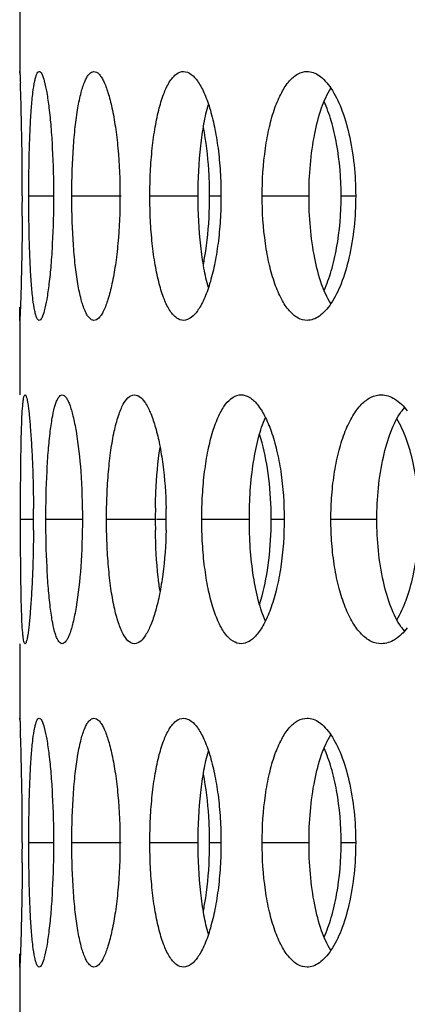
# Model space of a CAD drawing. Units: millimetres. Extents: x 5 to 436, y -715 to 527.
# Drawn here: x 140 to 148, y 243 to 263 of the extents above; entities that cross this region are included whole.
import ezdxf

# ---------------------------------------------------------------- set-up
doc = ezdxf.new("R2010")
doc.units = ezdxf.units.MM
doc.header["$LTSCALE"] = 16.335
doc.layers.get('0').update_dxf_attribs({"linetype": 'CONTINUOUS'})

msp = doc.modelspace()

# ---------------------------------------------------------------- linework, layer by layer
at = {"color": 7, "linetype": 'Continuous'}
for p, q in [((140.396, 263.485), (140.396, 261.99)), ((140.396, 256.99), (140.396, 255.495)), ((140.398, 256.99), (140.397, 256.99)), ((140.413, 252.995), (140.413, 253.213)), ((140.413, 252.776), (140.413, 252.995)), ((140.396, 250.495), (140.396, 248.999)), ((140.396, 244), (140.396, 242.504)), ((140.398, 244), (140.397, 244))]:
    msp.add_line(p, q, dxfattribs=at)
at = {"color": 9, "linetype": 'Continuous'}
for p, q in [((140.579, 259.49), (141.075, 259.49)), ((141.442, 259.49), (142.429, 259.49)), ((143.007, 259.49), (143.974, 259.49)), ((144.207, 259.49), (144.434, 259.49)), ((145.261, 259.49), (146.2, 259.49)), ((146.844, 259.49), (147.136, 259.49)), ((140.413, 252.995), (140.673, 252.995)), ((140.922, 252.995), (141.654, 252.995)), ((142.137, 252.995), (143.116, 252.995)), ((143.141, 252.995), (143.335, 252.995)), ((144.049, 252.995), (145.003, 252.995)), ((145.442, 252.995), (145.702, 252.995)), ((146.639, 252.995), (147.561, 252.995)), ((140.579, 246.499), (141.075, 246.499)), ((141.442, 246.499), (142.429, 246.499)), ((143.007, 246.499), (143.974, 246.499)), ((144.207, 246.499), (144.434, 246.499)), ((145.261, 246.499), (146.2, 246.499)), ((146.844, 246.499), (147.136, 246.499))]:
    msp.add_line(p, q, dxfattribs=at)
at = {"color": 7, "linetype": 'Continuous'}
for centre, radius, start, end in [((107.672, 260.492), 32.762, 1.8778, 2.227), ((79.618, 259.596), 60.83, 0.28187, 1.85513), ((72.273, 259.487), 68.175, 0.00208, 0.34316), ((136.144, 259.49), 8.063, 0.001, 1.5566), ((73.483, 259.491), 66.966, 359.8241, 359.99929), ((136.144, 259.49), 8.063, 358.4434, 359.999), ((70.996, 259.498), 69.452, 359.65858, 359.82447), ((149.161, 254.393), 1.348, 144.5284, 145.2955), ((149.049, 254.474), 1.211, 140.5904, 144.5856), ((111.215, 252.994), 29.459, 0.0007, 0.4264), ((155.153, 252.995), 12.037, 178.9504, 180.0005), ((134.183, 252.994), 9.152, 0.001, 1.3712), ((138.405, 252.994), 7.037, 0.0012, 1.7835), ((111.215, 252.995), 29.459, 359.5736, 359.9993), ((155.153, 252.994), 12.037, 179.9995, 181.0496), ((134.183, 252.995), 9.152, 358.6288, 359.999), ((138.405, 252.995), 7.037, 358.2165, 359.9988), ((149.161, 251.596), 1.348, 214.7045, 215.4716), ((149.049, 251.515), 1.211, 215.4144, 219.4096), ((107.672, 247.502), 32.762, 1.8778, 2.227), ((79.618, 246.606), 60.83, 0.28187, 1.85513), ((72.273, 246.497), 68.175, 0.00208, 0.34316), ((136.144, 246.499), 8.063, 0.001, 1.5566), ((73.483, 246.5), 66.966, 359.8241, 359.99929), ((136.144, 246.5), 8.063, 358.4434, 359.999), ((70.996, 246.507), 69.452, 359.65858, 359.82447)]:
    msp.add_arc(centre, radius, start, end, dxfattribs=at)
for points, knots in [([(140.396, 261.963), (140.396, 261.967), (140.397, 261.973), (140.396, 261.982), (140.397, 261.986), (140.397, 261.99), (140.397, 261.99)], [0, 0, 0, 0, 0.437147, 0.749059, 0.936211, 1, 1, 1, 1]), ([(140.397, 261.99), (140.399, 261.99), (140.397, 261.982), (140.4, 261.974), (140.4, 261.955), (140.402, 261.931), (140.403, 261.899), (140.406, 261.843), (140.408, 261.798), (140.409, 261.765)], [0, 0, 0, 0, 0.016108, 0.063538, 0.142299, 0.252292, 0.393404, 0.56548, 1, 1, 1, 1]), ([(140.579, 259.49), (140.579, 259.809), (140.584, 260.272), (140.606, 260.861), (140.628, 261.235), (140.657, 261.543), (140.686, 261.75), (140.716, 261.877), (140.738, 261.94), (140.765, 261.99), (140.788, 261.99)], [0, 0, 0, 0, 0.378041, 0.548902, 0.698908, 0.822274, 0.914741, 0.948354, 0.973415, 1, 1, 1, 1]), ([(140.788, 261.99), (140.797, 261.99), (140.819, 261.975), (140.856, 261.911), (140.899, 261.772), (140.945, 261.543), (140.988, 261.236), (141.025, 260.861), (141.064, 260.272), (141.075, 259.809), (141.075, 259.49)], [0, 0, 0, 0, 0.010831, 0.028138, 0.087469, 0.180381, 0.303828, 0.453547, 0.623802, 1, 1, 1, 1]), ([(141.442, 259.49), (141.442, 259.652), (141.447, 259.971), (141.469, 260.435), (141.506, 260.862), (141.556, 261.237), (141.619, 261.545), (141.683, 261.755), (141.744, 261.878), (141.795, 261.952), (141.851, 261.99), (141.886, 261.99)], [0, 0, 0, 0, 0.187135, 0.367284, 0.533718, 0.680492, 0.802363, 0.895862, 0.931442, 0.959895, 1, 1, 1, 1]), ([(141.886, 261.99), (141.922, 261.99), (141.979, 261.951), (142.034, 261.878), (142.103, 261.755), (142.178, 261.546), (142.256, 261.238), (142.321, 260.863), (142.389, 260.274), (142.408, 259.809), (142.408, 259.49)], [0, 0, 0, 0, 0.040834, 0.069917, 0.106112, 0.200575, 0.322873, 0.469483, 0.635223, 1, 1, 1, 1]), ([(143.007, 259.49), (143.007, 259.652), (143.015, 259.972), (143.05, 260.436), (143.108, 260.863), (143.186, 261.239), (143.283, 261.549), (143.382, 261.759), (143.473, 261.88), (143.556, 261.958), (143.634, 261.99), (143.683, 261.99)], [0, 0, 0, 0, 0.180213, 0.353976, 0.515117, 0.658287, 0.778982, 0.874712, 0.913206, 0.946094, 1, 1, 1, 1]), ([(143.683, 261.99), (143.795, 261.99), (143.929, 261.859), (144.031, 261.691), (144.121, 261.512), (144.218, 261.24), (144.311, 260.864), (144.381, 260.436), (144.424, 259.972), (144.434, 259.652), (144.434, 259.49)], [0, 0, 0, 0, 0.123949, 0.169528, 0.221395, 0.343171, 0.486762, 0.647694, 0.820754, 1, 1, 1, 1]), ([(145.261, 259.49), (145.261, 259.809), (145.29, 260.277), (145.397, 260.865), (145.503, 261.242), (145.634, 261.555), (145.787, 261.792), (145.961, 261.949), (146.099, 261.99), (146.161, 261.99)], [0, 0, 0, 0, 0.339862, 0.495654, 0.635444, 0.755538, 0.85439, 0.933446, 1, 1, 1, 1]), ([(146.161, 261.99), (146.203, 261.99), (146.292, 261.973), (146.417, 261.904), (146.537, 261.795), (146.607, 261.703), (146.641, 261.652)], [0, 0, 0, 0, 0.206027, 0.433499, 0.695716, 1, 1, 1, 1]), ([(146.2, 259.49), (146.2, 259.909), (146.247, 260.51), (146.43, 261.231), (146.56, 261.532), (146.636, 261.656)], [0, 0, 0, 0, 0.563431, 0.803911, 1, 1, 1, 1]), ([(146.641, 261.652), (146.724, 261.529), (146.868, 261.23), (147.078, 260.511), (147.136, 259.908), (147.136, 259.49)], [0, 0, 0, 0, 0.198985, 0.440226, 1, 1, 1, 1]), ([(143.974, 259.49), (143.974, 259.825), (143.998, 260.313), (144.084, 260.926), (144.146, 261.203), (144.182, 261.33)], [0, 0, 0, 0, 0.542088, 0.786275, 1, 1, 1, 1]), ([(146.844, 259.49), (146.844, 259.839), (146.803, 260.349), (146.659, 260.98), (146.56, 261.261), (146.503, 261.388)], [0, 0, 0, 0, 0.540548, 0.784946, 1, 1, 1, 1]), ([(144.204, 259.709), (144.201, 259.811), (144.183, 260.199), (144.137, 260.587), (144.081, 260.868)], [0, 0, 0, 0, 0.263014, 1, 1, 1, 1]), ([(140.788, 256.99), (140.765, 256.99), (140.738, 257.039), (140.716, 257.103), (140.686, 257.229), (140.657, 257.436), (140.628, 257.744), (140.606, 258.118), (140.584, 258.708), (140.579, 259.171), (140.579, 259.49)], [0, 0, 0, 0, 0.026585, 0.051646, 0.085259, 0.177726, 0.301092, 0.451098, 0.621959, 1, 1, 1, 1]), ([(141.075, 259.49), (141.075, 259.171), (141.064, 258.707), (141.025, 258.118), (140.988, 257.744), (140.945, 257.436), (140.899, 257.207), (140.856, 257.068), (140.819, 257.004), (140.797, 256.99), (140.788, 256.99)], [0, 0, 0, 0, 0.376198, 0.546453, 0.696172, 0.819619, 0.912531, 0.971862, 0.989169, 1, 1, 1, 1]), ([(141.886, 256.99), (141.851, 256.99), (141.795, 257.028), (141.744, 257.102), (141.683, 257.225), (141.619, 257.434), (141.556, 257.743), (141.506, 258.118), (141.469, 258.545), (141.447, 259.008), (141.442, 259.327), (141.442, 259.49)], [0, 0, 0, 0, 0.040105, 0.068558, 0.104138, 0.197637, 0.319508, 0.466282, 0.632716, 0.812865, 1, 1, 1, 1]), ([(142.408, 259.49), (142.408, 259.171), (142.389, 258.706), (142.321, 258.117), (142.256, 257.742), (142.178, 257.433), (142.103, 257.224), (142.034, 257.101), (141.979, 257.028), (141.922, 256.99), (141.886, 256.99)], [0, 0, 0, 0, 0.364777, 0.530517, 0.677127, 0.799425, 0.893888, 0.930083, 0.959166, 1, 1, 1, 1]), ([(143.683, 256.99), (143.634, 256.99), (143.556, 257.022), (143.473, 257.099), (143.382, 257.22), (143.283, 257.43), (143.186, 257.74), (143.108, 258.116), (143.05, 258.544), (143.015, 259.008), (143.007, 259.327), (143.007, 259.49)], [0, 0, 0, 0, 0.053906, 0.086794, 0.125288, 0.221018, 0.341713, 0.484883, 0.646024, 0.819787, 1, 1, 1, 1]), ([(144.434, 259.49), (144.434, 259.327), (144.424, 259.007), (144.381, 258.543), (144.311, 258.115), (144.218, 257.739), (144.121, 257.468), (144.031, 257.288), (143.929, 257.121), (143.795, 256.99), (143.683, 256.99)], [0, 0, 0, 0, 0.179246, 0.352306, 0.513238, 0.656829, 0.778605, 0.830472, 0.876051, 1, 1, 1, 1]), ([(144.182, 257.649), (144.146, 257.776), (144.084, 258.054), (143.998, 258.667), (143.974, 259.154), (143.974, 259.49)], [0, 0, 0, 0, 0.213725, 0.457912, 1, 1, 1, 1]), ([(146.161, 256.99), (146.099, 256.99), (145.961, 257.03), (145.787, 257.187), (145.634, 257.425), (145.503, 257.737), (145.397, 258.114), (145.29, 258.703), (145.261, 259.17), (145.261, 259.49)], [0, 0, 0, 0, 0.066554, 0.14561, 0.244462, 0.364556, 0.504346, 0.660138, 1, 1, 1, 1]), ([(146.636, 257.323), (146.56, 257.447), (146.43, 257.748), (146.247, 258.47), (146.2, 259.071), (146.2, 259.49)], [0, 0, 0, 0, 0.196089, 0.436569, 1, 1, 1, 1]), ([(146.503, 257.592), (146.56, 257.719), (146.659, 258), (146.803, 258.631), (146.844, 259.14), (146.844, 259.49)], [0, 0, 0, 0, 0.215054, 0.459452, 1, 1, 1, 1]), ([(147.136, 259.49), (147.136, 259.071), (147.078, 258.468), (146.868, 257.75), (146.724, 257.451), (146.641, 257.327)], [0, 0, 0, 0, 0.559774, 0.801015, 1, 1, 1, 1]), ([(144.081, 258.112), (144.098, 258.201), (144.165, 258.584), (144.196, 258.973), (144.204, 259.271)], [0, 0, 0, 0, 0.23376, 1, 1, 1, 1]), ([(140.447, 259.084), (140.446, 258.92), (140.441, 258.363), (140.429, 257.807), (140.416, 257.414)], [0, 0, 0, 0, 0.294445, 1, 1, 1, 1]), ([(140.416, 257.414), (140.414, 257.355), (140.41, 257.252), (140.406, 257.133), (140.402, 257.061), (140.401, 257.026), (140.399, 257.004), (140.398, 256.993), (140.398, 256.99)], [0, 0, 0, 0, 0.419207, 0.729914, 0.842019, 0.924495, 0.977194, 1, 1, 1, 1]), ([(146.641, 257.327), (146.607, 257.276), (146.537, 257.184), (146.417, 257.075), (146.292, 257.006), (146.203, 256.99), (146.161, 256.99)], [0, 0, 0, 0, 0.304284, 0.566501, 0.793973, 1, 1, 1, 1]), ([(140.396, 257.017), (140.396, 257.029), (140.397, 257.108), (140.399, 257.188), (140.4, 257.255)], [0, 0, 0, 0, 0.154562, 1, 1, 1, 1]), ([(140.397, 256.99), (140.397, 256.99), (140.397, 256.993), (140.396, 256.997), (140.397, 257.006), (140.396, 257.013), (140.396, 257.017)], [0, 0, 0, 0, 0.063789, 0.250941, 0.562853, 1, 1, 1, 1]), ([(140.413, 253.213), (140.413, 253.365), (140.415, 253.661), (140.418, 254.088), (140.424, 254.478), (140.432, 254.817), (140.443, 255.093), (140.456, 255.281), (140.469, 255.391), (140.479, 255.446), (140.487, 255.477), (140.498, 255.495), (140.504, 255.495)], [0, 0, 0, 0, 0.198775, 0.387447, 0.559583, 0.709332, 0.831501, 0.922139, 0.954584, 0.978208, 0.993045, 1, 1, 1, 1]), ([(140.504, 255.495), (140.509, 255.495), (140.521, 255.477), (140.531, 255.446), (140.545, 255.392), (140.564, 255.281), (140.587, 255.094), (140.612, 254.817), (140.635, 254.478), (140.654, 254.088), (140.667, 253.661), (140.671, 253.365), (140.672, 253.213)], [0, 0, 0, 0, 0.007162, 0.022268, 0.046134, 0.078786, 0.169708, 0.29197, 0.441618, 0.613478, 0.801732, 1, 1, 1, 1]), ([(140.922, 252.995), (140.922, 253.314), (140.931, 253.777), (140.968, 254.366), (141.004, 254.741), (141.05, 255.049), (141.096, 255.257), (141.142, 255.382), (141.177, 255.451), (141.22, 255.495), (141.249, 255.495)], [0, 0, 0, 0, 0.373127, 0.541956, 0.690448, 0.81306, 0.905884, 0.940327, 0.966884, 1, 1, 1, 1]), ([(141.249, 255.495), (141.278, 255.495), (141.323, 255.451), (141.363, 255.382), (141.416, 255.258), (141.474, 255.049), (141.562, 254.599), (141.634, 253.905), (141.654, 253.314), (141.654, 252.995)], [0, 0, 0, 0, 0.033894, 0.061001, 0.095955, 0.189539, 0.312455, 0.628918, 1, 1, 1, 1]), ([(142.137, 252.995), (142.137, 253.157), (142.144, 253.476), (142.173, 253.94), (142.22, 254.367), (142.285, 254.743), (142.354, 255.014), (142.421, 255.195), (142.494, 255.354), (142.6, 255.495), (142.698, 255.495)], [0, 0, 0, 0, 0.184503, 0.362245, 0.526735, 0.672286, 0.79399, 0.844933, 0.888941, 1, 1, 1, 1]), ([(142.698, 255.495), (142.791, 255.495), (142.927, 255.336), (143.036, 255.102), (143.131, 254.82), (143.209, 254.481), (143.296, 253.94), (143.326, 253.51), (143.333, 253.213)], [0, 0, 0, 0, 0.114189, 0.208946, 0.329543, 0.473463, 0.636585, 1, 1, 1, 1]), ([(144.049, 252.995), (144.049, 253.157), (144.058, 253.477), (144.1, 253.941), (144.168, 254.369), (144.26, 254.746), (144.374, 255.057), (144.506, 255.293), (144.657, 255.451), (144.782, 255.495), (144.838, 255.495)], [0, 0, 0, 0, 0.176604, 0.347063, 0.505526, 0.646976, 0.76731, 0.864528, 0.939587, 1, 1, 1, 1]), ([(144.838, 255.495), (144.894, 255.495), (145.022, 255.451), (145.181, 255.294), (145.326, 255.058), (145.454, 254.747), (145.56, 254.37), (145.671, 253.782), (145.702, 253.314), (145.702, 252.995)], [0, 0, 0, 0, 0.060829, 0.137304, 0.235884, 0.356987, 0.498431, 0.656143, 1, 1, 1, 1]), ([(146.639, 252.995), (146.639, 253.157), (146.652, 253.477), (146.705, 253.942), (146.794, 254.371), (146.914, 254.749), (147.061, 255.062), (147.234, 255.3), (147.43, 255.456), (147.58, 255.495), (147.65, 255.495)], [0, 0, 0, 0, 0.169241, 0.333003, 0.486122, 0.624289, 0.744211, 0.844757, 0.92772, 1, 1, 1, 1]), ([(147.65, 255.495), (147.743, 255.495), (147.953, 255.421), (148.101, 255.266), (148.171, 255.174)], [0, 0, 0, 0, 0.444829, 1, 1, 1, 1]), ([(147.561, 252.995), (147.561, 253.414), (147.615, 254.018), (147.822, 254.739), (147.967, 255.038), (148.052, 255.161)], [0, 0, 0, 0, 0.56004, 0.800906, 1, 1, 1, 1]), ([(145.003, 252.995), (145.003, 253.38), (145.038, 253.935), (145.173, 254.616), (145.269, 254.911), (145.325, 255.04)], [0, 0, 0, 0, 0.55517, 0.797265, 1, 1, 1, 1]), ([(148.409, 252.995), (148.409, 253.374), (148.356, 253.927), (148.168, 254.598), (148.038, 254.889), (147.964, 255.015)], [0, 0, 0, 0, 0.545929, 0.789421, 1, 1, 1, 1]), ([(145.438, 253.213), (145.43, 253.481), (145.386, 253.984), (145.279, 254.478), (145.207, 254.703)], [0, 0, 0, 0, 0.532039, 1, 1, 1, 1]), ([(143.118, 253.215), (143.12, 253.324), (143.133, 253.733), (143.167, 254.143), (143.212, 254.44)], [0, 0, 0, 0, 0.265378, 1, 1, 1, 1]), ([(141.249, 250.495), (141.22, 250.495), (141.177, 250.538), (141.142, 250.607), (141.096, 250.732), (141.05, 250.94), (141.004, 251.248), (140.968, 251.623), (140.931, 252.212), (140.922, 252.676), (140.922, 252.995)], [0, 0, 0, 0, 0.033116, 0.059673, 0.094116, 0.18694, 0.309552, 0.458044, 0.626873, 1, 1, 1, 1]), ([(141.654, 252.995), (141.654, 252.675), (141.634, 252.084), (141.562, 251.39), (141.474, 250.94), (141.416, 250.731), (141.363, 250.607), (141.323, 250.538), (141.278, 250.495), (141.249, 250.495)], [0, 0, 0, 0, 0.371082, 0.687545, 0.810461, 0.904045, 0.938999, 0.966106, 1, 1, 1, 1]), ([(142.698, 250.495), (142.6, 250.495), (142.494, 250.635), (142.421, 250.794), (142.354, 250.975), (142.285, 251.246), (142.22, 251.622), (142.173, 252.049), (142.144, 252.513), (142.137, 252.832), (142.137, 252.995)], [0, 0, 0, 0, 0.111059, 0.155067, 0.20601, 0.327714, 0.473265, 0.637755, 0.815497, 1, 1, 1, 1]), ([(144.838, 250.495), (144.782, 250.495), (144.657, 250.538), (144.506, 250.696), (144.374, 250.932), (144.26, 251.244), (144.168, 251.62), (144.1, 252.048), (144.058, 252.512), (144.049, 252.832), (144.049, 252.995)], [0, 0, 0, 0, 0.060413, 0.135472, 0.23269, 0.353024, 0.494474, 0.652937, 0.823396, 1, 1, 1, 1]), ([(145.702, 252.995), (145.702, 252.675), (145.671, 252.207), (145.56, 251.619), (145.454, 251.242), (145.326, 250.931), (145.181, 250.695), (145.022, 250.538), (144.894, 250.495), (144.838, 250.495)], [0, 0, 0, 0, 0.343857, 0.501569, 0.643013, 0.764116, 0.862696, 0.939171, 1, 1, 1, 1]), ([(145.325, 250.949), (145.269, 251.078), (145.173, 251.373), (145.038, 252.054), (145.003, 252.609), (145.003, 252.995)], [0, 0, 0, 0, 0.202735, 0.44483, 1, 1, 1, 1]), ([(147.65, 250.495), (147.58, 250.495), (147.43, 250.533), (147.234, 250.689), (147.061, 250.927), (146.914, 251.24), (146.794, 251.618), (146.705, 252.047), (146.652, 252.512), (146.639, 252.832), (146.639, 252.995)], [0, 0, 0, 0, 0.07228, 0.155243, 0.255789, 0.375711, 0.513878, 0.666997, 0.830759, 1, 1, 1, 1]), ([(148.052, 250.828), (147.967, 250.951), (147.822, 251.25), (147.615, 251.971), (147.561, 252.575), (147.561, 252.995)], [0, 0, 0, 0, 0.199094, 0.43996, 1, 1, 1, 1]), ([(147.964, 250.974), (148.038, 251.101), (148.168, 251.391), (148.356, 252.062), (148.409, 252.615), (148.409, 252.995)], [0, 0, 0, 0, 0.210579, 0.454071, 1, 1, 1, 1]), ([(140.504, 250.495), (140.498, 250.495), (140.487, 250.512), (140.479, 250.543), (140.469, 250.598), (140.456, 250.708), (140.443, 250.896), (140.432, 251.172), (140.424, 251.511), (140.418, 251.901), (140.415, 252.328), (140.413, 252.624), (140.413, 252.776)], [0, 0, 0, 0, 0.006955, 0.021792, 0.045416, 0.077861, 0.168499, 0.290668, 0.440417, 0.612553, 0.801225, 1, 1, 1, 1]), ([(140.672, 252.776), (140.671, 252.624), (140.667, 252.328), (140.654, 251.901), (140.635, 251.511), (140.612, 251.172), (140.587, 250.895), (140.564, 250.708), (140.545, 250.597), (140.531, 250.543), (140.521, 250.512), (140.509, 250.495), (140.504, 250.495)], [0, 0, 0, 0, 0.198268, 0.386522, 0.558382, 0.70803, 0.830292, 0.921214, 0.953866, 0.977732, 0.992838, 1, 1, 1, 1]), ([(143.333, 252.776), (143.326, 252.479), (143.296, 252.049), (143.209, 251.508), (143.131, 251.169), (143.036, 250.887), (142.927, 250.653), (142.791, 250.495), (142.698, 250.495)], [0, 0, 0, 0, 0.363415, 0.526537, 0.670457, 0.791054, 0.885811, 1, 1, 1, 1]), ([(143.212, 251.549), (143.198, 251.642), (143.146, 252.049), (143.123, 252.459), (143.118, 252.774)], [0, 0, 0, 0, 0.230636, 1, 1, 1, 1]), ([(145.207, 251.286), (145.279, 251.511), (145.386, 252.005), (145.43, 252.508), (145.438, 252.776)], [0, 0, 0, 0, 0.467961, 1, 1, 1, 1]), ([(148.171, 250.815), (148.101, 250.723), (147.953, 250.568), (147.743, 250.495), (147.65, 250.495)], [0, 0, 0, 0, 0.555171, 1, 1, 1, 1]), ([(140.396, 248.973), (140.396, 248.976), (140.397, 248.983), (140.396, 248.992), (140.397, 248.996), (140.397, 248.999), (140.397, 248.999)], [0, 0, 0, 0, 0.437147, 0.749059, 0.936211, 1, 1, 1, 1]), ([(140.397, 248.999), (140.399, 248.999), (140.397, 248.992), (140.4, 248.984), (140.4, 248.965), (140.402, 248.941), (140.403, 248.909), (140.406, 248.853), (140.408, 248.807), (140.409, 248.775)], [0, 0, 0, 0, 0.016108, 0.063538, 0.142299, 0.252292, 0.393404, 0.56548, 1, 1, 1, 1]), ([(140.579, 246.499), (140.579, 246.818), (140.584, 247.281), (140.606, 247.871), (140.628, 248.245), (140.657, 248.553), (140.686, 248.76), (140.716, 248.886), (140.738, 248.95), (140.765, 248.999), (140.788, 248.999)], [0, 0, 0, 0, 0.378041, 0.548902, 0.698908, 0.822274, 0.914741, 0.948354, 0.973415, 1, 1, 1, 1]), ([(140.788, 248.999), (140.797, 248.999), (140.819, 248.985), (140.856, 248.921), (140.899, 248.782), (140.945, 248.553), (140.988, 248.245), (141.025, 247.871), (141.064, 247.282), (141.075, 246.818), (141.075, 246.499)], [0, 0, 0, 0, 0.010831, 0.028138, 0.087469, 0.180381, 0.303828, 0.453547, 0.623802, 1, 1, 1, 1]), ([(141.442, 246.499), (141.442, 246.662), (141.447, 246.981), (141.469, 247.444), (141.506, 247.872), (141.556, 248.246), (141.619, 248.555), (141.683, 248.764), (141.744, 248.888), (141.795, 248.961), (141.851, 248.999), (141.886, 248.999)], [0, 0, 0, 0, 0.187135, 0.367284, 0.533718, 0.680492, 0.802363, 0.895862, 0.931442, 0.959895, 1, 1, 1, 1]), ([(141.886, 248.999), (141.922, 248.999), (141.979, 248.961), (142.034, 248.888), (142.103, 248.765), (142.178, 248.556), (142.256, 248.247), (142.321, 247.872), (142.389, 247.283), (142.408, 246.819), (142.408, 246.499)], [0, 0, 0, 0, 0.040834, 0.069917, 0.106112, 0.200575, 0.322873, 0.469483, 0.635223, 1, 1, 1, 1]), ([(143.007, 246.499), (143.007, 246.662), (143.015, 246.981), (143.05, 247.445), (143.108, 247.873), (143.186, 248.249), (143.283, 248.559), (143.382, 248.769), (143.473, 248.89), (143.556, 248.967), (143.634, 248.999), (143.683, 248.999)], [0, 0, 0, 0, 0.180213, 0.353976, 0.515117, 0.658287, 0.778982, 0.874712, 0.913206, 0.946094, 1, 1, 1, 1]), ([(143.683, 248.999), (143.795, 248.999), (143.929, 248.868), (144.031, 248.701), (144.121, 248.521), (144.218, 248.25), (144.311, 247.874), (144.381, 247.446), (144.424, 246.982), (144.434, 246.662), (144.434, 246.499)], [0, 0, 0, 0, 0.123949, 0.169528, 0.221395, 0.343171, 0.486762, 0.647694, 0.820754, 1, 1, 1, 1]), ([(145.261, 246.499), (145.261, 246.819), (145.29, 247.286), (145.397, 247.875), (145.503, 248.252), (145.634, 248.564), (145.787, 248.802), (145.961, 248.959), (146.099, 248.999), (146.161, 248.999)], [0, 0, 0, 0, 0.339862, 0.495654, 0.635444, 0.755538, 0.85439, 0.933446, 1, 1, 1, 1]), ([(146.161, 248.999), (146.203, 248.999), (146.292, 248.983), (146.417, 248.914), (146.537, 248.805), (146.607, 248.713), (146.641, 248.662)], [0, 0, 0, 0, 0.206027, 0.433499, 0.695716, 1, 1, 1, 1]), ([(146.2, 246.499), (146.2, 246.918), (146.247, 247.519), (146.43, 248.241), (146.56, 248.542), (146.636, 248.666)], [0, 0, 0, 0, 0.563431, 0.803911, 1, 1, 1, 1]), ([(146.641, 248.662), (146.724, 248.538), (146.868, 248.239), (147.078, 247.521), (147.136, 246.918), (147.136, 246.499)], [0, 0, 0, 0, 0.198985, 0.440226, 1, 1, 1, 1]), ([(143.974, 246.499), (143.974, 246.835), (143.998, 247.322), (144.084, 247.936), (144.146, 248.213), (144.182, 248.34)], [0, 0, 0, 0, 0.542088, 0.786275, 1, 1, 1, 1]), ([(146.844, 246.499), (146.844, 246.849), (146.803, 247.358), (146.659, 247.989), (146.56, 248.27), (146.503, 248.397)], [0, 0, 0, 0, 0.540548, 0.784946, 1, 1, 1, 1]), ([(144.204, 246.718), (144.201, 246.82), (144.183, 247.209), (144.137, 247.596), (144.081, 247.877)], [0, 0, 0, 0, 0.263014, 1, 1, 1, 1]), ([(140.788, 243.999), (140.765, 243.999), (140.738, 244.049), (140.716, 244.112), (140.686, 244.239), (140.657, 244.446), (140.628, 244.754), (140.606, 245.128), (140.584, 245.717), (140.579, 246.18), (140.579, 246.499)], [0, 0, 0, 0, 0.026585, 0.051646, 0.085259, 0.177726, 0.301092, 0.451098, 0.621959, 1, 1, 1, 1]), ([(141.075, 246.499), (141.075, 246.18), (141.064, 245.717), (141.025, 245.128), (140.988, 244.754), (140.945, 244.446), (140.899, 244.217), (140.856, 244.078), (140.819, 244.014), (140.797, 243.999), (140.788, 243.999)], [0, 0, 0, 0, 0.376198, 0.546453, 0.696172, 0.819619, 0.912531, 0.971862, 0.989169, 1, 1, 1, 1]), ([(141.886, 243.999), (141.851, 243.999), (141.795, 244.038), (141.744, 244.111), (141.683, 244.234), (141.619, 244.444), (141.556, 244.752), (141.506, 245.127), (141.469, 245.554), (141.447, 246.018), (141.442, 246.337), (141.442, 246.499)], [0, 0, 0, 0, 0.040105, 0.068558, 0.104138, 0.197637, 0.319508, 0.466282, 0.632716, 0.812865, 1, 1, 1, 1]), ([(142.408, 246.499), (142.408, 246.18), (142.389, 245.715), (142.321, 245.127), (142.256, 244.751), (142.178, 244.443), (142.103, 244.234), (142.034, 244.111), (141.979, 244.038), (141.922, 243.999), (141.886, 243.999)], [0, 0, 0, 0, 0.364777, 0.530517, 0.677127, 0.799425, 0.893888, 0.930083, 0.959166, 1, 1, 1, 1]), ([(143.683, 243.999), (143.634, 243.999), (143.556, 244.031), (143.473, 244.109), (143.382, 244.23), (143.283, 244.44), (143.186, 244.75), (143.108, 245.126), (143.05, 245.554), (143.015, 246.017), (143.007, 246.337), (143.007, 246.499)], [0, 0, 0, 0, 0.053906, 0.086794, 0.125288, 0.221018, 0.341713, 0.484883, 0.646024, 0.819787, 1, 1, 1, 1]), ([(144.434, 246.499), (144.434, 246.337), (144.424, 246.017), (144.381, 245.553), (144.311, 245.125), (144.218, 244.749), (144.121, 244.477), (144.031, 244.298), (143.929, 244.131), (143.795, 243.999), (143.683, 243.999)], [0, 0, 0, 0, 0.179246, 0.352306, 0.513238, 0.656829, 0.778605, 0.830472, 0.876051, 1, 1, 1, 1]), ([(144.182, 244.659), (144.146, 244.786), (144.084, 245.063), (143.998, 245.676), (143.974, 246.164), (143.974, 246.499)], [0, 0, 0, 0, 0.213725, 0.457912, 1, 1, 1, 1]), ([(146.161, 243.999), (146.099, 243.999), (145.961, 244.04), (145.787, 244.197), (145.634, 244.434), (145.503, 244.747), (145.397, 245.124), (145.29, 245.712), (145.261, 246.18), (145.261, 246.499)], [0, 0, 0, 0, 0.066554, 0.14561, 0.244462, 0.364556, 0.504346, 0.660138, 1, 1, 1, 1]), ([(146.636, 244.333), (146.56, 244.457), (146.43, 244.758), (146.247, 245.479), (146.2, 246.081), (146.2, 246.499)], [0, 0, 0, 0, 0.196089, 0.436569, 1, 1, 1, 1]), ([(146.503, 244.602), (146.56, 244.728), (146.659, 245.009), (146.803, 245.64), (146.844, 246.15), (146.844, 246.499)], [0, 0, 0, 0, 0.215054, 0.459452, 1, 1, 1, 1]), ([(147.136, 246.499), (147.136, 246.081), (147.078, 245.478), (146.868, 244.76), (146.724, 244.46), (146.641, 244.337)], [0, 0, 0, 0, 0.559774, 0.801015, 1, 1, 1, 1]), ([(144.081, 245.121), (144.098, 245.211), (144.165, 245.594), (144.196, 245.983), (144.204, 246.28)], [0, 0, 0, 0, 0.23376, 1, 1, 1, 1]), ([(140.447, 246.094), (140.446, 245.93), (140.441, 245.373), (140.429, 244.816), (140.416, 244.424)], [0, 0, 0, 0, 0.294445, 1, 1, 1, 1]), ([(140.416, 244.424), (140.414, 244.364), (140.41, 244.261), (140.406, 244.142), (140.402, 244.071), (140.401, 244.036), (140.399, 244.014), (140.398, 244.003), (140.398, 244)], [0, 0, 0, 0, 0.419207, 0.729914, 0.842019, 0.924495, 0.977194, 1, 1, 1, 1]), ([(146.641, 244.337), (146.607, 244.286), (146.537, 244.194), (146.417, 244.085), (146.292, 244.016), (146.203, 243.999), (146.161, 243.999)], [0, 0, 0, 0, 0.304284, 0.566501, 0.793973, 1, 1, 1, 1]), ([(140.396, 244.026), (140.396, 244.038), (140.397, 244.118), (140.399, 244.197), (140.4, 244.264)], [0, 0, 0, 0, 0.154562, 1, 1, 1, 1]), ([(140.397, 244), (140.397, 244), (140.397, 244.003), (140.396, 244.007), (140.397, 244.016), (140.396, 244.022), (140.396, 244.026)], [0, 0, 0, 0, 0.063789, 0.250941, 0.562853, 1, 1, 1, 1])]:
    msp.add_open_spline(points, degree=3, knots=knots, dxfattribs=at)

doc.saveas('drawing.dxf')
